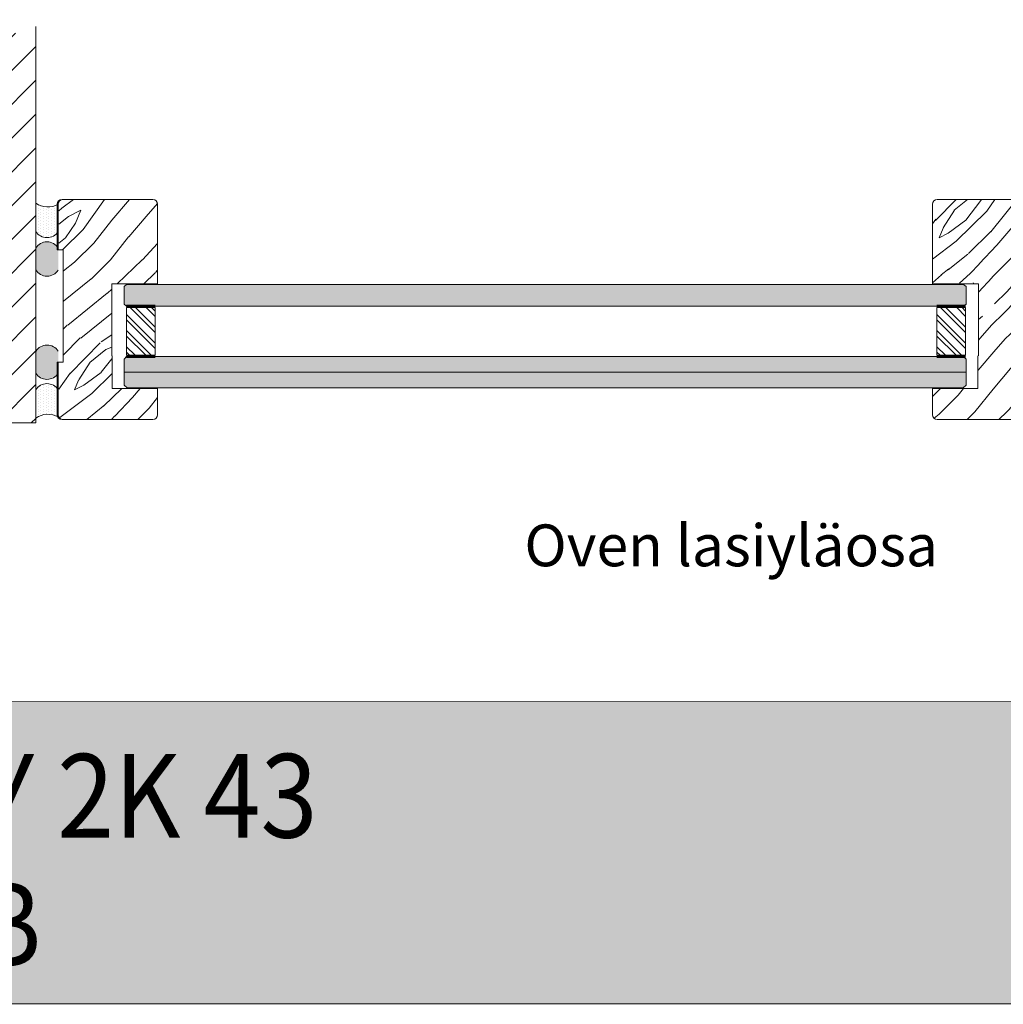
# Model space of a CAD drawing. Extents: x 8050 to 39239, y 3667 to 6330.
# Drawn here: x 38338 to 38749, y 4862 to 5274 of the extents above; entities that cross this region are included whole.
import ezdxf

# ---------------------------------------------------------------- set-up
doc = ezdxf.new("R2010")
doc.units = 0
doc.header["$LTSCALE"] = 2.5
doc.layers.add('Apuviivat', color=7, linetype='CONTINUOUS', plot=False)
for name, color, linetype, lineweight in [('E7', 7, 'CONTINUOUS', 70), ('Hatch (ISO)', 7, 'CONTINUOUS', 18), ('P SE0000 INLOOK GLAZY DB 36 PYSTYKARMI', 6, 'CONTINUOUS', 15), ('Title (ISO)', 7, 'CONTINUOUS', 50), ('Viirutus', 3, 'CONTINUOUS', 9)]:
    doc.layers.add(name, color=color, linetype=linetype, lineweight=lineweight)
for name, color, linetype in [('HSHSRAST', 3, 'CONTINUOUS'), ('INLOOK-25', 1, 'CONTINUOUS'), ('M-EQU-CON-35', 230, 'CONTINUOUS'), ('M_EQUIP_H_', 4, 'CONTINUOUS'), ('X-COM-FRAME', 2, 'CONTINUOUS')]:
    doc.layers.add(name, color=color, linetype=linetype)
doc.styles.add('Arial', font='arial.ttf')
doc.styles.add('Swis721', font='swissl.ttf')
pattern_1 = [(270, (39190.82917618307, 6906.510317995398), (-1.120783496095738, -0.5603917480478691), [0, -1.120783496095738])]
pattern_2 = [(90, (35205.45909059079, 4392.541627721653), (-0.15875, 0.07937500000000001), [0, -0.15875])]

msp = doc.modelspace()

# ---------------------------------------------------------------- hatches: boundary and pattern name
at = {"layer": 'E7', "linetype": 'Continuous', "lineweight": 15}
h = msp.add_hatch(color=256, dxfattribs=at)
h.set_gradient(color1=(127, 223, 255), color2=(127, 223, 255), tint=1)
h.paths.add_polyline_path([(38605.17880651892, 5158.644163604774), (38605.17880651893, 5163.207964931176), (38382.76002118149, 5163.207964931173), (38381.76002118149, 5162.287964931171), (38381.76002118149, 5158.644163604769)])
h.paths.add_polyline_path([(38605.17880651892, 5154.080362278373), (38605.17880651891, 5158.644163604772), (38381.76002118149, 5158.644163604769), (38381.76002118149, 5155.000362278368), (38382.76002118149, 5154.08036227837)])
h = msp.add_hatch(color=256, dxfattribs=at)
h.set_gradient(color1=(127, 223, 255), color2=(127, 223, 255), tint=1)
h.paths.add_polyline_path([(38589.17880651891, 5158.644163604774), (38589.17880651892, 5163.207964931176), (38732.88409924641, 5163.207964931173), (38733.88409924641, 5162.287964931171), (38733.88409924641, 5158.644163604769)])
h.paths.add_polyline_path([(38589.17880651892, 5154.080362278373), (38589.17880651892, 5158.644163604772), (38733.88409924641, 5158.644163604769), (38733.88409924641, 5155.000362278368), (38732.88409924641, 5154.08036227837)])
h = msp.add_hatch(color=256, dxfattribs=at)
h.set_gradient(color1=(127, 223, 255), color2=(127, 223, 255), tint=1)
h.paths.add_polyline_path([(38605.17880651893, 5126.506560488539), (38605.17880651893, 5133.080362278375), (38382.7600220997, 5133.08036227837), (38381.7600220997, 5131.880362278369), (38381.7600220997, 5126.506560951968)])
edge = h.paths.add_edge_path()
edge.add_line((38605.17880651892, 5119.932759625569), (38605.17880651892, 5126.506560488539))
edge.add_line((38605.17880651892, 5126.506560488539), (38381.7600220997, 5126.506560951968))
edge.add_line((38381.7600220997, 5126.506560951968), (38381.7600220997, 5121.132759625567))
edge.add_line((38381.7600220997, 5121.132759625567), (38382.9600220997, 5119.932759625566))
edge.add_line((38382.9600220997, 5119.932759625566), (38390.6827928694, 5119.932759625566))
edge.add_line((38390.6827928694, 5119.932759625566), (38390.75956364603, 5119.96619530108))
edge.add_arc((38390.87935343521, 5119.691149111492), 0.2999999999958292, 53.645846812634375, 113.5343814734047, ccw=False)
edge.add_line((38391.05718582676, 5119.932759625563), (38395.64433575268, 5119.932759625566))
edge.add_line((38395.64433575268, 5119.932759625566), (38395.72110652932, 5119.96619530108))
edge.add_arc((38395.84089631848, 5119.691149111496), 0.2999999999895885, 53.645846812634375, 113.53438147240811, ccw=False)
edge.add_line((38396.01872871003, 5119.932759625566), (38401.35479078421, 5119.932759625566))
edge.add_line((38401.35479078421, 5119.932759625566), (38401.43156156083, 5119.966195301079))
edge.add_arc((38401.55135135, 5119.691149111465), 0.3000000000171054, 53.645846814913114, 113.53438147011931, ccw=False)
edge.add_line((38401.72918374155, 5119.932759625565), (38605.17880651892, 5119.932759625569))
h = msp.add_hatch(color=256, dxfattribs=at)
h.set_gradient(color1=(127, 223, 255), color2=(127, 223, 255), tint=1)
h.paths.add_polyline_path([(38589.17880651892, 5126.506560488539), (38589.17880651892, 5133.080362278375), (38732.88409832819, 5133.08036227837), (38733.88409832819, 5131.880362278369), (38733.88409832819, 5126.506560951968)])
edge = h.paths.add_edge_path()
edge.add_line((38589.17880651892, 5119.932759625569), (38589.17880651892, 5126.506560488539))
edge.add_line((38589.17880651892, 5126.506560488539), (38733.88409832819, 5126.506560951968))
edge.add_line((38733.88409832819, 5126.506560951968), (38733.88409832819, 5121.132759625567))
edge.add_line((38733.88409832819, 5121.132759625567), (38732.68409832819, 5119.932759625566))
edge.add_line((38732.68409832819, 5119.932759625566), (38724.96132755849, 5119.932759625566))
edge.add_line((38724.96132755849, 5119.932759625566), (38724.88455678186, 5119.96619530108))
edge.add_arc((38724.7647669927, 5119.691149111491), 0.2999999999945916, 426.4656185280081, 486.3541531882788)
edge.add_line((38724.58693460114, 5119.932759625563), (38719.99978467522, 5119.932759625566))
edge.add_line((38719.99978467522, 5119.932759625566), (38719.92301389858, 5119.96619530108))
edge.add_arc((38719.80322410941, 5119.691149111496), 0.2999999999895885, 426.4656185275919, 486.3541531873656)
edge.add_line((38719.62539171786, 5119.932759625566), (38714.28932964369, 5119.932759625566))
edge.add_line((38714.28932964369, 5119.932759625566), (38714.21255886707, 5119.966195301079))
edge.add_arc((38714.0927690779, 5119.691149111465), 0.3000000000171054, 426.4656185298807, 486.3541531850868)
edge.add_line((38713.91493668634, 5119.932759625565), (38589.17880651892, 5119.932759625569))
at = {"layer": 'Hatch (ISO)', "lineweight": 15, "true_color": 0x939597}
msp.add_hatch(color=252, dxfattribs=at).paths.add_polyline_path([(37405.67412682848, 4862.072667410321), (39076.70597884314, 4862.072666544096), (39076.70582378855, 4988.595850801321), (37432.60219892474, 4988.595850801321)])
at = {"layer": 'HSHSRAST', "linetype": 'Continuous', "lineweight": 15}
h = msp.add_hatch(dxfattribs=at)
h.set_pattern_fill('ANSI32', color=131, scale=0.5, angle=89.99999999999999)
h.set_pattern_definition([(135, (41176.23463157618, 4361.945566485292), (-3.367596045400933, -3.367596045400932), []), (135, (41176.23463157618, 4364.190631485291), (-3.367596045400933, -3.367596045400932), [])])
h.paths.add_polyline_path([(38394.72549802093, 5153.580362278373), (38382.72549828112, 5153.580362278373), (38382.72549778098, 5133.580362278373), (38394.72549802093, 5133.580362278373)])
h = msp.add_hatch(dxfattribs=at)
h.set_pattern_fill('ANSI32', color=131, scale=0.5, angle=89.99999999999999)
h.set_pattern_definition([(135, (41515.23463157618, 4361.945566485292), (-3.367596045400933, -3.367596045400932), []), (135, (41515.23463157618, 4364.190631485291), (-3.367596045400933, -3.367596045400932), [])])
h.paths.add_polyline_path([(38733.72549802093, 5153.580362278373), (38721.72549828112, 5153.580362278373), (38721.72549778098, 5133.580362278373), (38733.72549802093, 5133.580362278373)])
at = {"layer": 'INLOOK-25', "lineweight": 15, "ltscale": 0.5}
h = msp.add_hatch(dxfattribs=at)
h.set_pattern_fill('VINO45', color=256, scale=0.1)
h.set_pattern_definition([(45, (-20498.67588985168, -618.4163904272918), (-7.071067811865476, 7.071067811865476), [])])
h.paths.add_polyline_path([(38344.78796966143, 5270.935455805165), (38314.78796966142, 5261.836379542367), (38314.78796966143, 5135.265552379818), (38269.89719030514, 5135.265552379818), (38269.89719030514, 5105.265552379818), (38344.78796966143, 5105.265552379818)])
at = {"layer": 'M_EQUIP_H_', "linetype": 'Continuous', "lineweight": 15}
h = msp.add_hatch(dxfattribs=at)
h.set_pattern_fill('DOTS', color=3, scale=0.7060053518713314, angle=90, style=0)
h.set_pattern_definition(pattern_1)
h.paths.add_polyline_path([(38344.78521436474, 5197.166729892019), (38344.78521436474, 5185.399974027497, 0.5535336114932988), (38354.18452277764, 5185.357228824249), (38354.18452277764, 5196.721597624389, -0.2831713012023709)])
h = msp.add_hatch(dxfattribs=at)
h.set_pattern_fill('DOTS', color=3, scale=0.1, angle=90, style=0)
h.set_pattern_definition(pattern_2)
edge = h.paths.add_edge_path()
edge.add_arc((38349.4982589487, 5175.469165352895), 5.545904597036853, 392.32855782833184, 508.1925662266083, ccw=False)
edge.add_line((38354.18452277764, 5178.43496863784), (38354.18452277764, 5169.235377509663))
edge.add_arc((38349.4982589487, 5172.201180794608), 5.54590459703801, 211.8074337734062, 327.6714421716493, ccw=False)
edge.add_line((38344.78521436474, 5169.27812271291), (38344.78521436474, 5178.392223434591))
h = msp.add_hatch(dxfattribs=at)
h.set_pattern_fill('DOTS', color=3, scale=0.1, angle=90, style=0)
h.set_pattern_definition(pattern_2)
edge = h.paths.add_edge_path()
edge.add_arc((38349.4982589487, 5129.032493785839), 5.545904597036853, -148.1925662266083, -32.32855782833185)
edge.add_line((38354.18452277764, 5126.066690500894), (38354.18452277764, 5135.266281629071))
edge.add_arc((38349.4982589487, 5132.300478344126), 5.54590459703801, 32.3285578283507, 148.1925662265938)
edge.add_line((38344.78521436474, 5135.223536425824), (38344.78521436474, 5126.109435704143))
h = msp.add_hatch(dxfattribs=at)
h.set_pattern_fill('DOTS', color=3, scale=0.7060053518713314, angle=90, style=0)
h.set_pattern_definition(pattern_1)
h.paths.add_polyline_path([(38344.78521436474, 5107.334929246715), (38344.78521436474, 5119.101685111237, -0.5535336114932988), (38354.18452277764, 5119.144430314485), (38354.18452277764, 5107.780061514345, 0.2831713012023709)])
at = {"layer": 'Viirutus', "lineweight": 15}
h = msp.add_hatch(dxfattribs=at)
h.set_pattern_fill('WOOD6', color=256, scale=20, angle=45, style=0, pattern_type=2)
h.set_pattern_definition([(40.60140000000001, (36840.97013754098, 3167.569275167595), (63.63943075993356, 63.63973313287952), [5.86728, -1167.58899]), (49.3987, (36846.06130636552, 3162.478106343052), (700.0358057577632, 827.3148171393397), [5.86728, -1167.58917]), (41.9874, (36816.15068952132, 3188.570346568834), (63.63940341149858, 63.63984001008365), [8.56179, -1703.80467]), (48.01270000000001, (36812.33231290292, 3192.388723187242), (1081.875104681279, 1209.15083578692), [8.56179, -1703.80485]), (40.42619999999999, (36831.10599794342, 3169.796661528332), (890.9527790833214, 763.6771283474184), [11.28591, -2245.90221]), (49.5739, (36848.28869272626, 3152.613966745498), (700.0359607547911, 827.314658241054), [11.28591, -2245.90257]), (43.1525, (36818.05987783053, 3179.024405022817), (63.63949842239657, 63.6397064389983), [13.95729, -2777.49378]), (46.8476, (36802.78719867184, 3194.297593298395), (1845.549088660045, 1972.827588844178), [13.95729, -2777.49396]), (38.41819999999999, (36824.4238388612, 3175.842424507478), (636.3946412466074, 509.1183450913874), [11.77767, -2343.74706]), (49.5739, (36855.28904986, 3145.613609611753), (700.0359607547911, 827.314658241054), [11.28591, -2245.90257]), (46.8476, (36797.37783179576, 3199.706960174472), (1845.549088660045, 1972.827588844178), [13.95729, -2777.49396]), (45, (36814.24150121212, 3105.838853170008), (-63.63961030678927, 63.63961030678928), [12.6, -77.4]), (45, (36807.24114407838, 3112.839210303756), (-63.63961030678927, 63.63961030678928), [12.6, -77.4]), (45, (36791.33124150167, 3128.749112880453), (-63.63961030678927, 63.63961030678928), [12.6, -77.4]), (44.209, (36781.33969540428, 3138.740658977839), (4709.393074159124, 4581.990030637467), [13.05126, -13038.19245]), (44.5225, (36776.26984584919, 3143.810508532929), (63.6396464833451, 63.6395384992558), [18.00062999999984, -10782.37439999992]), (57.60900000000001, (36770.72798130446, 3149.352373077666), (3309.228983425538, 5218.478803209725), [8.76132, -7000.279379999999]), (36.4686, (36772.8756908731, 3147.204663509033), (509.1219021624372, 381.8326305311348), [9.10071, -1811.03967]), (45.47750000000001, (36767.57247486702, 3152.507879515118), (7509.467901406179, 7636.759336186087), [18.00063, -10782.3744]), (45.7899, (36762.50243439309, 3157.577919989038), (4518.006407287101, 4646.097518205258), [13.05125999999999, -6557.573159999994]), (45.7899, (36757.09306751701, 3162.987286865115), (4518.006407287101, 4646.097518205258), [13.05125999999999, -6557.573159999994]), (51.07240000000001, (36800.24078694463, 3137.658658323403), (1590.992060127957, 1972.826149929857), [21.26934, -4232.599020000001]), (38.9277, (36816.15068952132, 3121.748755746706), (1336.428492794014, 1081.876699920587), [21.26934, -4232.59821]), (51.07240000000001, (36790.69484539861, 3147.84099597249), (1590.992060127957, 1972.826149929857), [21.26934, -4232.599020000001]), (38.9277, (36771.60226227086, 3166.931160795049), (1336.428492794014, 1081.876699920587), [21.26934, -4232.59821]), (60.9453, (36815.83249146979, 3137.340460271868), (127.2795262434527, 254.5580921950006), [6.552090000000001, -648.65745]), (55.954, (36807.24114407838, 3133.840281704996), (254.5588239744228, 381.8372810434947), [14.20892999999992, -2827.56806999998]), (34.0461, (36812.33231290292, 3128.749112880453), (1972.823049477885, 1336.436654850862), [14.20893, -2827.56708]), (55.954, (36789.10385514094, 3156.432343363907), (254.5588239744228, 381.8372810434947), [14.20892999999992, -2827.56806999998]), (34.0461, (36780.19430969798, 3165.341888806856), (1972.823049477885, 1336.436654850862), [14.20893, -2827.56708]), (49.7636, (36793.24042981087, 3142.113431044879), (636.3966440145884, 763.6747763420198), [21.67488, -1062.06858]), (38.9277, (36823.15104665507, 3114.748398612958), (1336.428492794014, 1081.876699920587), [21.26934, -4232.59821]), (38.9277, (36766.19289539478, 3172.340527671126), (1336.428492794014, 1081.876699920587), [21.26934, -4232.59821]), (21.80159999999999, (36782.10349800719, 3162.159908291517), (445.475970984054, 190.9201006081674), [6.854220000000001, -678.56436]), (38.9911, (36775.42133892498, 3156.750541415439), (700.0345145336073, 572.7576288799427), [8.597249999999924, -1710.84995999999]), (48.3664, (36797.35829443538, 3122.722059946739), (954.595242180704, 1081.872296421145), [14.87565, -1517.769]), (41.6337, (36801.21409114466, 3118.86626323747), (63.63940806463946, 63.63976496891156), [14.87565, -1517.76882]), (46.5911, (36785.81578739522, 3134.264566986912), (2163.748316243214, 2291.024394405976), [10.80414, -3230.4456]), (45, (36813.60510510905, 3154.20495700317), (-63.63961030678927, 63.63961030678928), [11.25, -78.75]), (45, (36832.69698820109, 3135.113073911131), (-63.63961030678927, 63.63961030678928), [11.25, -78.75]), (26.5652, (36830.15140378881, 3154.20495700317), (63.63941159560743, 63.6397824461725), [5.692140000000001, -278.91261]), (38.29029999999999, (36824.10564080968, 3149.431986230159), (636.3946766728573, 509.1182787609902), [7.702739999999999, -1532.84868]), (51.3401, (36819.01447198512, 3143.068025199481), (445.4780770706759, 572.755707444341), [8.14986, -806.8347000000001]), (55.6196, (36828.87861158268, 3145.295411560218), (254.5586986406324, 381.8373319047002), [7.325460000000001, -1457.76816]), (67.6198, (36833.01518625263, 3151.341174539363), (254.5590451294899, 636.3955109990889), [5.850000000000001, -1164.14946]), (45, (36815.19609536671, 3145.613609611753), (-63.63961030678927, 63.63961030678928), [17.1, -72.9]), (45, (36824.10564080968, 3136.704064168803), (-63.63961030678927, 63.63961030678928), [17.1, -72.9]), (48.3664, (36797.05880642928, 3168.205671270663), (954.595242180704, 1081.872296421145), [15.32646, -1517.31819]), (41.6337, (36791.96763760474, 3173.296840095206), (63.63940806463946, 63.63976496891156), [15.32646, -1517.3181]), (45, (36839.69734533483, 3128.112716777384), (-63.63961030678927, 63.63961030678928), [11.25, -78.75]), (26.5652, (36815.83249146979, 3137.340460271868), (63.63941159560743, 63.6397824461725), [9.9612, -274.64355]), (40.2365, (36824.74203691274, 3141.795232993346), (63.63949743374493, 63.63974877167942), [5.41872, -1078.32456]), (52.43139999999998, (36780.19430969798, 3152.613966745498), (827.315059470291, 1081.873218518755), [10.43766, -2077.09677]), (63.4349, (36786.55827072867, 3160.887116085381), (63.63969933310842, 190.918676460997), [4.26906, -280.33587]), (38.66, (36821.5600563974, 3162.159908291517), (63.63938933148955, 63.63987150649422), [12.22479, -802.75959]), (51.3401, (36840.65193948944, 3143.068025199481), (445.4780770706759, 572.755707444341), [12.22479, -802.75977]), (46.27300000000001, (36804.05916356304, 3164.387294652256), (2736.504691626314, 2863.781009817817), [20.25504, -4030.74477]), (43.7271, (36788.14792455452, 3180.297388147784), (63.639437981367, 63.63976074601118), [20.25504, -4030.74459]), (36.0275, (36827.28762132501, 3157.705135570041), (954.5922406364824, 700.0376088927987), [8.655929999999934, -1722.527999999991]), (45, (36807.24114407838, 3158.659729724644), (-63.63961030678927, 63.63961030678928), [24.3, -65.7]), (51.3401, (36847.65229662319, 3136.067668065733), (445.4780770706759, 572.755707444341), [12.22479, -802.75977]), (43.7271, (36782.73855767844, 3185.70675502386), (63.639437981367, 63.63976074601118), [20.25504, -4030.74459]), (35.5378, (36834.28797845876, 3162.796304394585), (63.63947948180112, 63.63975095979802), [8.211689999999924, -539.2367099999951]), (45, (36807.24114407838, 3179.660801125884), (-63.63961030678927, 63.63961030678928), [12.6, -77.4]), (45, (36803.42276745997, 3183.479177744291), (-63.63961030678927, 63.63961030678928), [12.6, -77.4]), (54.21100000000002, (36836.19716676796, 3148.795590127092), (318.198221998393, 445.4771478475445), [16.86753, -3356.631899999999]), (51.49160000000001, (36814.24792881277, 3218.476826838355), (6936.602883832832, 8718.741295115256), [10.41516, -15116.57244]), (51.49160000000001, (36819.65729568884, 3213.067459962279), (6936.602883832832, 8718.741295115256), [10.41516, -15116.57244]), (55.04180000000001, (36822.83284860353, 3204.162051093998), (5026.990613839042, 7191.8145379457), [14.62401, -10313.59599]), (37.093, (36822.51465055201, 3194.297911496446), (2100.101785577972, 1590.995625542288), [21.80736, -3249.29214]), (38.5515, (36836.83356287103, 3195.888901754116), (4391.254769857029, 3500.056878150312), [10.41588, -16021.0116]), (42.13729999999999, (36839.06094923177, 3187.933950465766), (63.63989197156861, 63.63928799700605), [9.011249999999992, -1793.237849999999]), (46.78990000000001, (36845.10671221091, 3181.888187486623), (1909.188663165436, 2036.467184305687), [14.40702, -2866.998869999999]), (45, (36855.92544596306, 3181.251791383554), (-63.63961030678927, 63.63961030678928), [7.2, -82.8]), (45, (36859.74382258147, 3177.433414765147), (-63.63961030678927, 63.63961030678928), [7.2, -82.8]), (43.2101, (36860.38021868454, 3166.614681012993), (63.6395782742735, 63.63963364414913), [14.40702, -2866.99887]), (43.2101, (36867.38057581829, 3159.614323879246), (63.6395782742735, 63.63963364414913), [14.40702, -2866.99887]), (41.4238, (36839.69734533483, 3177.115216713612), (63.63950653914006, 63.6397653481536), [7.214039999999999, -1435.59549]), (48.5763, (36855.60724791154, 3161.205314136915), (890.9551171360193, 1018.233148319434), [7.214039999999961, -1435.59566999999]), (41.4238, (36828.24221547961, 3188.570346568834), (63.63950653914006, 63.6397653481536), [7.214039999999999, -1435.59549]), (48.5763, (36812.3322492633, 3204.479549109818), (890.9551171360193, 1018.233148319434), [7.214039999999961, -1435.59566999999]), (41.4238, (36845.42491026245, 3171.387651786002), (63.63950653914006, 63.6397653481536), [7.214039999999999, -1435.59549]), (48.5763, (36849.87968298393, 3166.932879064526), (890.9551171360193, 1018.233148319434), [7.214039999999961, -1435.59566999999]), (41.4238, (36833.65158235568, 3183.160979692758), (63.63950653914006, 63.6397653481536), [7.214039999999999, -1435.59549]), (48.5763, (36862.60760504528, 3154.20495700317), (890.9551171360193, 1018.233148319434), [7.214039999999961, -1435.59566999999]), (48.5763, (36806.92288238723, 3209.888915985896), (890.9551171360193, 1018.233148319434), [7.214039999999961, -1435.59566999999]), (48.5763, (36818.05987783053, 3198.75268421792), (890.9551171360193, 1018.233148319434), [7.214039999999961, -1435.59566999999]), (38.66, (36833.65158235568, 3193.343317341844), (63.63938933148955, 63.63987150649422), [4.07493, -810.9094500000001]), (51.3401, (36817.10490183826, 3209.889743300831), (445.4780770706759, 572.755707444341), [4.07493, -810.9096300000001]), (51.3401, (36811.69553496219, 3215.299110176907), (445.4780770706759, 572.755707444341), [4.07493, -810.9096300000001]), (45.2731, (36850.83427713852, 3176.16062255901), (-63.63966346406399, 63.63960264398559), [7.20009, -82.8009]), (45, (36854.65265375693, 3172.342245940604), (-63.63961030678927, 63.63961030678928), [7.2, -82.8]), (26.5652, (36832.69692456147, 3208.935085506618), (63.63941159560743, 63.6397824461725), [4.26906, -280.33569]), (67.6198, (36832.6970518407, 3208.934958227396), (254.5590451294899, 636.3955109990889), [4.3875, -1165.61196]), (46.5911, (36845.7431719536, 3193.979649805303), (2163.748316243214, 2291.024394405976), [5.40216, -3235.84758])])
edge = h.paths.add_edge_path()
edge.add_line((38376.5600211815, 5143.636192036422), (38376.56002118149, 5163.520740330635))
edge.add_line((38376.56002118149, 5163.520740330635), (38395.76002209972, 5163.520740330634))
edge.add_line((38395.76002209972, 5163.520740330634), (38395.75986092226, 5196.757034367231))
edge.add_arc((38393.7600220997, 5196.731643742221), 2.000000000011802, 0.7274073665409423, 89.99999999958312)
edge.add_line((38393.76002209972, 5198.731643742231), (38356.44696454177, 5198.731643742233))
edge.add_arc((38356.44696454178, 5196.731643742219), 2.000000000014552, 90.00000000041689, 179.9999999996873)
edge.add_line((38354.44696454177, 5196.73164374223), (38354.44696454176, 5177.731643742222))
edge.add_line((38354.44696454176, 5177.731643742222), (38356.44696454176, 5177.731643742222))
edge.add_line((38356.44696454176, 5177.731643742222), (38356.44696454176, 5130.731643742222))
edge.add_line((38356.44696454176, 5130.731643742222), (38354.44696454176, 5130.731643742222))
edge.add_line((38354.44696454176, 5130.731643742222), (38354.44696454176, 5108.731643742247))
edge.add_arc((38356.44696454178, 5108.731643742253), 2.000000000029104, 180.0000000001824, 269.9999999989578)
edge.add_line((38356.44696454175, 5106.731643742225), (38393.76002209972, 5106.731643742221))
edge.add_arc((38393.76002209971, 5108.731643742228), 2.000000000007276, 270.0000000002084, 359.9999999997916)
edge.add_line((38395.76002209972, 5108.731643742221), (38395.7600220997, 5119.731132387668))
edge.add_line((38395.7600220997, 5119.731132387668), (38376.7600220997, 5119.731643742213))
edge.add_line((38376.7600220997, 5119.731643742213), (38376.5600211815, 5133.393137677836))
edge.add_line((38376.5600211815, 5133.393137677836), (38376.5600211815, 5143.636192036422))
h = msp.add_hatch(dxfattribs=at)
h.set_pattern_fill('WOOD6', color=256, scale=20, angle=45, style=0, pattern_type=2)
h.set_pattern_definition([(40.60140000000001, (37011.61845807379, 3167.569275167597), (63.63943075993356, 63.63973313287952), [5.86728, -1167.58899]), (49.3987, (37016.70962689833, 3162.478106343054), (700.0358057577632, 827.3148171393397), [5.86728, -1167.58917]), (41.9874, (36986.79901005414, 3188.570346568836), (63.63940341149858, 63.63984001008365), [8.56179, -1703.80467]), (48.01270000000001, (36982.98063343573, 3192.388723187244), (1081.875104681279, 1209.15083578692), [8.56179, -1703.80485]), (40.42619999999999, (37001.75431847623, 3169.796661528334), (890.9527790833214, 763.6771283474184), [11.28591, -2245.90221]), (49.5739, (37018.93701325907, 3152.6139667455), (700.0359607547911, 827.314658241054), [11.28591, -2245.90257]), (43.1525, (36988.70819836334, 3179.024405022818), (63.63949842239657, 63.6397064389983), [13.95729, -2777.49378]), (46.8476, (36973.43551920465, 3194.297593298396), (1845.549088660045, 1972.827588844178), [13.95729, -2777.49396]), (38.41819999999999, (36995.07215939401, 3175.842424507479), (636.3946412466074, 509.1183450913874), [11.77767, -2343.74706]), (49.5739, (37025.93737039281, 3145.613609611754), (700.0359607547911, 827.314658241054), [11.28591, -2245.90257]), (46.8476, (36968.02615232857, 3199.706960174474), (1845.549088660045, 1972.827588844178), [13.95729, -2777.49396]), (45, (36984.88982174493, 3105.83885317001), (-63.63961030678927, 63.63961030678928), [12.6, -77.4]), (45, (36977.88946461119, 3112.839210303758), (-63.63961030678927, 63.63961030678928), [12.6, -77.4]), (45, (36961.97956203448, 3128.749112880455), (-63.63961030678927, 63.63961030678928), [12.6, -77.4]), (44.209, (36951.9880159371, 3138.740658977841), (4709.393074159124, 4581.990030637467), [13.05126, -13038.19245]), (44.5225, (36946.91816638201, 3143.810508532931), (63.6396464833451, 63.6395384992558), [18.00062999999984, -10782.37439999992]), (57.60900000000001, (36941.37630183727, 3149.352373077668), (3309.228983425538, 5218.478803209725), [8.76132, -7000.279379999999]), (36.4686, (36943.52401140591, 3147.204663509035), (509.1219021624372, 381.8326305311348), [9.10071, -1811.03967]), (45.47750000000001, (36938.22079539983, 3152.507879515119), (7509.467901406179, 7636.759336186087), [18.00063, -10782.3744]), (45.7899, (36933.1507549259, 3157.577919989039), (4518.006407287101, 4646.097518205258), [13.05125999999999, -6557.573159999994]), (45.7899, (36927.74138804982, 3162.987286865117), (4518.006407287101, 4646.097518205258), [13.05125999999999, -6557.573159999994]), (51.07240000000001, (36970.88910747744, 3137.658658323405), (1590.992060127957, 1972.826149929857), [21.26934, -4232.599020000001]), (38.9277, (36986.79901005414, 3121.748755746708), (1336.428492794014, 1081.876699920587), [21.26934, -4232.59821]), (51.07240000000001, (36961.34316593142, 3147.840995972491), (1590.992060127957, 1972.826149929857), [21.26934, -4232.599020000001]), (38.9277, (36942.25058280367, 3166.93116079505), (1336.428492794014, 1081.876699920587), [21.26934, -4232.59821]), (60.9453, (36986.4808120026, 3137.34046027187), (127.2795262434527, 254.5580921950006), [6.552090000000001, -648.65745]), (55.954, (36977.88946461119, 3133.840281704998), (254.5588239744228, 381.8372810434947), [14.20892999999992, -2827.568069999979]), (34.0461, (36982.98063343573, 3128.749112880455), (1972.823049477885, 1336.436654850862), [14.20893, -2827.56708]), (55.954, (36959.75217567376, 3156.432343363908), (254.5588239744228, 381.8372810434947), [14.20892999999992, -2827.568069999979]), (34.0461, (36950.84263023079, 3165.341888806858), (1972.823049477885, 1336.436654850862), [14.20893, -2827.56708]), (49.7636, (36963.88875034369, 3142.113431044881), (636.3966440145884, 763.6747763420198), [21.67488, -1062.06858]), (38.9277, (36993.79936718788, 3114.74839861296), (1336.428492794014, 1081.876699920587), [21.26934, -4232.59821]), (38.9277, (36936.84121592759, 3172.340527671128), (1336.428492794014, 1081.876699920587), [21.26934, -4232.59821]), (21.80159999999999, (36952.75181854, 3162.159908291519), (445.475970984054, 190.9201006081674), [6.854220000000001, -678.56436]), (38.9911, (36946.06965945779, 3156.750541415441), (700.0345145336073, 572.7576288799427), [8.59724999999992, -1710.84995999999]), (48.3664, (36968.0066149682, 3122.722059946741), (954.595242180704, 1081.872296421145), [14.87565, -1517.769]), (41.6337, (36971.86241167747, 3118.866263237472), (63.63940806463946, 63.63976496891156), [14.87565, -1517.76882]), (46.5911, (36956.46410792803, 3134.264566986913), (2163.748316243214, 2291.024394405976), [10.80414, -3230.4456]), (45, (36984.25342564186, 3154.204957003171), (-63.63961030678927, 63.63961030678928), [11.25, -78.75]), (45, (37003.3453087339, 3135.113073911133), (-63.63961030678927, 63.63961030678928), [11.25, -78.75]), (26.5652, (37000.79972432162, 3154.204957003171), (63.63941159560743, 63.6397824461725), [5.692140000000001, -278.91261]), (38.29029999999999, (36994.75396134249, 3149.431986230161), (636.3946766728573, 509.1182787609902), [7.702739999999999, -1532.84868]), (51.3401, (36989.66279251793, 3143.068025199483), (445.4780770706759, 572.755707444341), [8.14986, -806.8347000000001]), (55.6196, (36999.52693211549, 3145.29541156022), (254.5586986406324, 381.8373319047002), [7.325460000000001, -1457.76816]), (67.6198, (37003.66350678544, 3151.341174539365), (254.5590451294899, 636.3955109990889), [5.850000000000001, -1164.14946]), (45, (36985.84441589953, 3145.613609611754), (-63.63961030678927, 63.63961030678928), [17.1, -72.9]), (45, (36994.75396134249, 3136.704064168805), (-63.63961030678927, 63.63961030678928), [17.1, -72.9]), (48.3664, (36967.70712696209, 3168.205671270664), (954.595242180704, 1081.872296421145), [15.32646, -1517.31819]), (41.6337, (36962.61595813755, 3173.296840095208), (63.63940806463946, 63.63976496891156), [15.32646, -1517.3181]), (45, (37010.34566586764, 3128.112716777386), (-63.63961030678927, 63.63961030678928), [11.25, -78.75]), (26.5652, (36986.4808120026, 3137.34046027187), (63.63941159560743, 63.6397824461725), [9.9612, -274.64355]), (40.2365, (36995.39035744555, 3141.795232993348), (63.63949743374493, 63.63974877167942), [5.41872, -1078.32456]), (52.43139999999998, (36950.84263023079, 3152.6139667455), (827.315059470291, 1081.873218518755), [10.43766, -2077.09677]), (63.4349, (36957.20659126148, 3160.887116085382), (63.63969933310842, 190.918676460997), [4.26906, -280.33587]), (38.66, (36992.20837693021, 3162.159908291519), (63.63938933148955, 63.63987150649422), [12.22479, -802.75959]), (51.3401, (37011.30026002225, 3143.068025199483), (445.4780770706759, 572.755707444341), [12.22479, -802.75977]), (46.27300000000001, (36974.70748409585, 3164.387294652258), (2736.504691626314, 2863.781009817817), [20.25504, -4030.74477]), (43.7271, (36958.79624508733, 3180.297388147786), (63.639437981367, 63.63976074601118), [20.25504, -4030.74459]), (36.0275, (36997.93594185782, 3157.705135570043), (954.5922406364824, 700.0376088927987), [8.65592999999993, -1722.527999999991]), (45, (36977.88946461119, 3158.659729724645), (-63.63961030678927, 63.63961030678928), [24.3, -65.7]), (51.3401, (37018.300617156, 3136.067668065735), (445.4780770706759, 572.755707444341), [12.22479, -802.75977]), (43.7271, (36953.38687821125, 3185.706755023862), (63.639437981367, 63.63976074601118), [20.25504, -4030.74459]), (35.5378, (37004.93629899157, 3162.796304394587), (63.63947948180112, 63.63975095979802), [8.21168999999992, -539.2367099999949]), (45, (36977.88946461119, 3179.660801125886), (-63.63961030678927, 63.63961030678928), [12.6, -77.4]), (45, (36974.07108799278, 3183.479177744292), (-63.63961030678927, 63.63961030678928), [12.6, -77.4]), (54.21100000000002, (37006.84548730077, 3148.795590127093), (318.198221998393, 445.4771478475445), [16.86753, -3356.631899999999]), (51.49160000000001, (36984.89624934558, 3218.476826838357), (6936.602883832832, 8718.741295115256), [10.41516, -15116.57244]), (51.49160000000001, (36990.30561622165, 3213.067459962281), (6936.602883832832, 8718.741295115256), [10.41516, -15116.57244]), (55.04180000000001, (36993.48116913634, 3204.162051094), (5026.990613839042, 7191.8145379457), [14.62401, -10313.59599]), (37.093, (36993.16297108482, 3194.297911496448), (2100.101785577972, 1590.995625542288), [21.80736, -3249.29214]), (38.5515, (37007.48188340385, 3195.888901754118), (4391.254769857029, 3500.056878150312), [10.41588, -16021.0116]), (42.13729999999999, (37009.70926976459, 3187.933950465768), (63.63989197156861, 63.63928799700605), [9.011249999999992, -1793.237849999999]), (46.78990000000001, (37015.75503274372, 3181.888187486625), (1909.188663165436, 2036.467184305687), [14.40702, -2866.998869999999]), (45, (37026.57376649587, 3181.251791383555), (-63.63961030678927, 63.63961030678928), [7.2, -82.8]), (45, (37030.39214311428, 3177.433414765149), (-63.63961030678927, 63.63961030678928), [7.2, -82.8]), (43.2101, (37031.02853921735, 3166.614681012995), (63.6395782742735, 63.63963364414913), [14.40702, -2866.99887]), (43.2101, (37038.0288963511, 3159.614323879247), (63.6395782742735, 63.63963364414913), [14.40702, -2866.99887]), (41.4238, (37010.34566586764, 3177.115216713614), (63.63950653914006, 63.6397653481536), [7.214039999999999, -1435.59549]), (48.5763, (37026.25556844435, 3161.205314136917), (890.9551171360193, 1018.233148319434), [7.214039999999959, -1435.59566999999]), (41.4238, (36998.89053601242, 3188.570346568836), (63.63950653914006, 63.6397653481536), [7.214039999999999, -1435.59549]), (48.5763, (36982.98056979611, 3204.47954910982), (890.9551171360193, 1018.233148319434), [7.214039999999959, -1435.59566999999]), (41.4238, (37016.07323079526, 3171.387651786004), (63.63950653914006, 63.6397653481536), [7.214039999999999, -1435.59549]), (48.5763, (37020.52800351674, 3166.932879064528), (890.9551171360193, 1018.233148319434), [7.214039999999959, -1435.59566999999]), (41.4238, (37004.2999028885, 3183.16097969276), (63.63950653914006, 63.6397653481536), [7.214039999999999, -1435.59549]), (48.5763, (37033.25592557809, 3154.204957003171), (890.9551171360193, 1018.233148319434), [7.214039999999959, -1435.59566999999]), (48.5763, (36977.57120292004, 3209.888915985898), (890.9551171360193, 1018.233148319434), [7.214039999999959, -1435.59566999999]), (48.5763, (36988.70819836334, 3198.752684217922), (890.9551171360193, 1018.233148319434), [7.214039999999959, -1435.59566999999]), (38.66, (37004.2999028885, 3193.343317341846), (63.63938933148955, 63.63987150649422), [4.07493, -810.9094500000001]), (51.3401, (36987.75322237107, 3209.889743300832), (445.4780770706759, 572.755707444341), [4.07493, -810.9096300000001]), (51.3401, (36982.343855495, 3215.299110176908), (445.4780770706759, 572.755707444341), [4.07493, -810.9096300000001]), (45.2731, (37021.48259767133, 3176.160622559012), (-63.63966346406399, 63.63960264398559), [7.20009, -82.8009]), (45, (37025.30097428974, 3172.342245940606), (-63.63961030678927, 63.63961030678928), [7.2, -82.8]), (26.5652, (37003.34524509429, 3208.93508550662), (63.63941159560743, 63.6397824461725), [4.26906, -280.33569]), (67.6198, (37003.34537237351, 3208.934958227398), (254.5590451294899, 636.3955109990889), [4.3875, -1165.61196]), (46.5911, (37016.39149248641, 3193.979649805305), (2163.748316243214, 2291.024394405976), [5.40216, -3235.84758])])
edge = h.paths.add_edge_path()
edge.add_line((38739.08409924637, 5143.936972247904), (38739.08409924639, 5163.821520542117))
edge.add_line((38739.08409924639, 5163.821520542117), (38719.88409832816, 5163.520740330636))
edge.add_line((38719.88409832816, 5163.520740330636), (38719.88425950562, 5196.757034367233))
edge.add_arc((38721.88409832818, 5196.731643742223), 2.000000000011791, 90.00000000041689, 179.2725926334851, ccw=False)
edge.add_line((38721.88409832816, 5198.731643742233), (38759.19715588611, 5198.731643742235))
edge.add_arc((38759.1971558861, 5196.731643742221), 2.000000000014552, 3.1258196031558327e-10, 89.99999999958311, ccw=False)
edge.add_line((38761.19715588611, 5196.731643742231), (38761.19715588612, 5177.731643742224))
edge.add_line((38761.19715588612, 5177.731643742224), (38759.19715588612, 5177.731643742224))
edge.add_line((38759.19715588612, 5177.731643742224), (38759.19715588612, 5130.731643742224))
edge.add_line((38759.19715588612, 5130.731643742224), (38761.19715588612, 5130.731643742224))
edge.add_line((38761.19715588612, 5130.731643742224), (38761.19715588613, 5108.731643742249))
edge.add_arc((38759.1971558861, 5108.731643742254), 2.000000000029104, 270.00000000104217, 359.9999999998437, ccw=False)
edge.add_line((38759.19715588613, 5106.731643742227), (38721.88409832816, 5106.731643742222))
edge.add_arc((38721.88409832817, 5108.73164374223), 2.000000000007276, 180.0000000002084, 269.99999999979156, ccw=False)
edge.add_line((38719.88409832816, 5108.731643742222), (38719.88409832818, 5119.73113238767))
edge.add_line((38719.88409832818, 5119.73113238767), (38738.88409832818, 5119.731643742215))
edge.add_line((38738.88409832818, 5119.731643742215), (38739.08409924638, 5133.393137677837))
edge.add_line((38739.08409924638, 5133.393137677837), (38739.08409924637, 5143.936972247904))

# ---------------------------------------------------------------- linework, layer by layer
at = {"layer": 'Apuviivat', "lineweight": 15, "ltscale": 0.01}
msp.add_line((39076.70590131583, 4988.595850801321), (37341.34490225925, 4989.167367878719), dxfattribs=at)
at = {"layer": 'E7', "linetype": 'Continuous', "lineweight": 60}
for p, q in [((38382.72549802093, 5154.080363196645), (38394.72549802093, 5154.080362278365)), ((38721.72549802093, 5154.080363196645), (38733.72549802093, 5154.080362278365)), ((38382.72549802093, 5133.080361360102), (38394.72549802093, 5133.080362278381)), ((38721.72549802093, 5133.080361360102), (38733.72549802093, 5133.080362278381))]:
    msp.add_line(p, q, dxfattribs=at)
at = {"layer": 'E7', "linetype": 'Continuous', "lineweight": 15}
for p, q in [((38605.17880651892, 5126.506560488539), (38381.7600220997, 5126.506560951968)), ((38589.17880651892, 5126.506560488539), (38733.88409832819, 5126.506560951968))]:
    msp.add_line(p, q, dxfattribs=at)
for points in [[(38605.17880651892, 5163.207964931175), (38382.76002118149, 5163.207964931173), (38381.76002118149, 5162.287964931171), (38381.76002118149, 5155.000362278368), (38382.76002118149, 5154.08036227837), (38605.17880651892, 5154.080362278373)], [(38589.17880651892, 5163.207964931175), (38732.88409924641, 5163.207964931173), (38733.88409924641, 5162.287964931171), (38733.88409924641, 5155.000362278368), (38732.88409924641, 5154.08036227837), (38589.17880651892, 5154.080362278373)], [(38605.17880651892, 5119.93275962557), (38382.9600220997, 5119.932759625566), (38381.7600220997, 5121.132759625567), (38381.7600220997, 5131.880362278369), (38382.7600220997, 5133.08036227837), (38605.17880651892, 5133.080362278374)], [(38589.17880651892, 5119.93275962557), (38732.68409832819, 5119.932759625566), (38733.88409832819, 5121.132759625567), (38733.88409832819, 5131.880362278369), (38732.88409832819, 5133.08036227837), (38589.17880651892, 5133.080362278374)]]:
    msp.add_lwpolyline(points, dxfattribs=at)
at = {"layer": 'E7', "lineweight": 15}
for centre, radius, start, end in [((38349.84634490741, 5204.577013172181), 8.973702728654153, 235.6674139320296, 298.9098128167467), ((38349.4982589487, 5188.323032109195), 5.545904597037576, 211.8074337734107, 327.6714421716733), ((38349.4982589487, 5175.469165352894), 5.545904597037576, 32.32855782832664, 148.1925662265894), ((38349.4982589487, 5172.201180794608), 5.545904597037576, 211.8074337734107, 327.6714421716733), ((38349.4982589487, 5132.300478344126), 5.545904597037576, 32.32855782832664, 148.1925662265894), ((38349.4982589487, 5129.03249378584), 5.545904597037576, 211.8074337734107, 327.6714421716733), ((38349.4982589487, 5116.178627029539), 5.545904597037576, 32.32855782832664, 148.1925662265894), ((38349.84634490741, 5099.924645966553), 8.973702728654153, 61.09018718325331, 124.3325860679704)]:
    msp.add_arc(centre, radius, start, end, dxfattribs=at)
at = {"layer": 'HSHSRAST', "linetype": 'Continuous', "lineweight": 15}
for points in [[(38394.72549802093, 5133.580362278373), (38394.72549802093, 5153.580362278373), (38382.72549802093, 5153.580362278373), (38382.72549802093, 5133.580362278373)], [(38733.72549802093, 5133.580362278373), (38733.72549802093, 5153.580362278373), (38721.72549802093, 5153.580362278373), (38721.72549802093, 5133.580362278373)]]:
    msp.add_lwpolyline(points, close=True, dxfattribs=at)
at = {"layer": 'M-EQU-CON-35', "color": 230, "linetype": 'Continuous', "lineweight": 15}
for p, q in [((38393.76002209972, 5198.731643742231), (38355.76002209972, 5198.731643742231)), ((38393.76002209972, 5198.731643742231), (38355.76002209972, 5198.731643742231)), ((38721.88409832816, 5198.731643742233), (38759.88409832816, 5198.731643742233)), ((38721.88409832816, 5198.731643742233), (38759.88409832816, 5198.731643742233)), ((38353.76002209972, 5196.731643742231), (38353.76002209972, 5177.731643742231)), ((38353.76002209973, 5196.731643742228), (38353.76002209973, 5177.731643742221)), ((38354.18452277766, 5196.721597624397), (38354.18452277766, 5177.721597624397)), ((38354.18452277767, 5196.721597624393), (38354.18452277767, 5177.721597624386)), ((38395.76002209972, 5163.520740330634), (38395.76002209972, 5196.731643742228)), ((38719.88409832816, 5163.520740330636), (38719.88409832816, 5196.73164374223)), ((38355.76002209972, 5177.731643742231), (38353.76002209972, 5177.731643742231)), ((38355.76002209972, 5177.731643742221), (38353.76002209973, 5177.731643742221)), ((38356.18452277766, 5177.721597624397), (38354.18452277766, 5177.721597624397)), ((38356.18452277766, 5177.721597624386), (38354.18452277767, 5177.721597624386)), ((38356.18452277766, 5177.721597624397), (38356.18452277766, 5130.721597624397)), ((38356.18452277766, 5177.721597624386), (38356.18452277766, 5130.721597624386)), ((38376.5600211815, 5153.879246395031), (38376.56002118149, 5163.520740330635)), ((38395.76002209972, 5163.520740330634), (38376.56002118149, 5163.520740330635)), ((38719.88409832816, 5163.520740330636), (38739.08409924639, 5163.520740330637)), ((38739.08409924638, 5153.879246395033), (38739.08409924639, 5163.520740330637)), ((38376.5600211815, 5133.393137677836), (38376.5600211815, 5153.879246395009)), ((38739.08409924638, 5133.393137677837), (38739.08409924638, 5153.87924639501)), ((38376.76002209972, 5119.731643742228), (38376.7600220997, 5133.393137677836)), ((38738.88409832816, 5119.73164374223), (38738.88409832818, 5133.393137677837)), ((38355.76002209972, 5130.731643742231), (38353.76002209972, 5130.731643742231)), ((38353.76002209972, 5130.731643742231), (38353.76002209972, 5108.731643742231)), ((38355.76002209972, 5130.731643742221), (38353.76002209973, 5130.731643742221)), ((38353.76002209973, 5130.731643742221), (38353.76002209973, 5108.731643742221)), ((38356.18452277766, 5130.721597624397), (38354.18452277766, 5130.721597624397)), ((38354.18452277766, 5130.721597624397), (38354.18452277766, 5108.721597624397)), ((38356.18452277766, 5130.721597624386), (38354.18452277767, 5130.721597624386)), ((38354.18452277767, 5130.721597624386), (38354.18452277767, 5108.721597624386)), ((38376.76002209972, 5122.731643742232), (38376.76002209972, 5128.731643742232)), ((38738.88409832816, 5122.731643742234), (38738.88409832816, 5128.731643742234)), ((38395.76002209972, 5119.747554293922), (38376.7600220997, 5119.731643742213)), ((38395.76002209972, 5108.731643742221), (38395.76002209972, 5119.747554293922)), ((38719.88409832816, 5108.731643742222), (38719.88409832816, 5119.747554293924)), ((38719.88409832816, 5119.731643742215), (38738.88409832818, 5119.731643742215)), ((38393.76002209972, 5106.731643742231), (38355.76002209972, 5106.731643742231)), ((38393.76002209972, 5106.731643742231), (38355.76002209972, 5106.731643742231)), ((38721.88409832816, 5106.731643742233), (38759.88409832816, 5106.731643742233)), ((38721.88409832816, 5106.731643742233), (38759.88409832816, 5106.731643742233))]:
    msp.add_line(p, q, dxfattribs=at)
for centre, radius, start, end in [((38355.76002209972, 5196.731643742231), 2, 90, 180), ((38355.76002209972, 5196.731643742228), 2.000000000000046, 90, 180), ((38356.18452277766, 5196.721597624397), 2, 90, 180), ((38356.18452277766, 5196.721597624393), 2.000000000000046, 90, 180), ((38393.76002209972, 5196.731643742231), 2, 0, 90), ((38393.76002209972, 5196.731643742228), 2.000000000000046, 0, 90), ((38721.88409832816, 5196.731643742233), 2, 90, 180), ((38721.88409832816, 5196.73164374223), 2.000000000000046, 90, 180), ((38355.76002209972, 5108.731643742231), 2, 180, 270), ((38355.76002209972, 5108.731643742221), 2.000000000000046, 180, 270), ((38356.18452277766, 5108.721597624397), 2, 180, 270), ((38356.18452277766, 5108.721597624386), 2.000000000000046, 180, 270), ((38393.76002209972, 5108.731643742231), 2, 270, 0), ((38393.76002209972, 5108.731643742221), 2.000000000000046, 270, 0), ((38721.88409832816, 5108.731643742233), 2, 180, 270), ((38721.88409832816, 5108.731643742222), 2.000000000000046, 180, 270)]:
    msp.add_arc(centre, radius, start, end, dxfattribs=at)
at = {"layer": 'P SE0000 INLOOK GLAZY DB 36 PYSTYKARMI', "linetype": 'Continuous', "lineweight": 15}
msp.add_lwpolyline([(36976.70590131583, 4862.272475712869), (39076.70590131583, 4862.272475712869), (39076.70590131583, 6329.892736614471), (36976.70590131583, 6329.892736614471)], close=True, dxfattribs=at)
at = {"layer": 'X-COM-FRAME', "color": 1, "linetype": 'Continuous', "lineweight": 15}
msp.add_lwpolyline([(38344.78679015802, 5271.153924020788), (38344.78521436473, 5204.045111031703), (38344.78521436473, 5105.265552379818), (38269.89719030514, 5105.265552379818)], dxfattribs=at)

# ---------------------------------------------------------------- texts
at = {"layer": 'E7', "linetype": 'Continuous', "lineweight": 15, "insert": (38549.16717049917, 5062.803346580552), "char_height": 17.5, "attachment_point": 1, "style": 'Arial'}
msp.add_mtext_dynamic_manual_height_columns('Oven lasiyläosa', width=701.3755634136332, gutter_width=43.75, heights=[0], dxfattribs=at)
at = {"layer": 'Title (ISO)', "color": 7, "lineweight": 15, "true_color": 0xffffff, "char_height": 35, "attachment_point": 2, "style": 'Swis721'}
for s, insert in [('{\\fFutura Bk BT|b0|i0|c0|p34;\\W0.9;INLOOK GLAZY 2K 43}', (38255.39084981741, 4966.796542842843)), ('{\\fFutura Bk BT|b0|i0|c0|p34;\\W0.9;Rw 43 dB }', (38255.39084981741, 4913.007249210117))]:
    msp.add_mtext(s, dxfattribs=dict(at, insert=insert))

doc.saveas('drawing.dxf')
